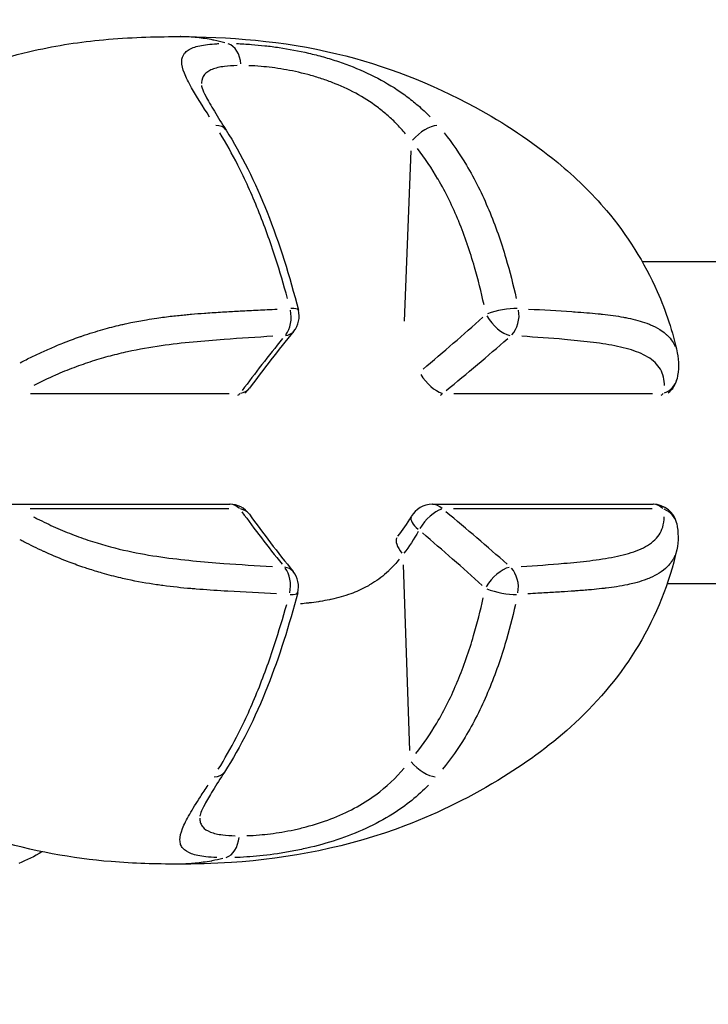
# Model space of a CAD drawing. Units: millimetres. Extents: x -946 to 40789, y 5 to 24329.
# Drawn here: x 7127 to 7170, y 20281 to 20342 of the extents above; entities that cross this region are included whole.
import ezdxf

# ---------------------------------------------------------------- set-up
doc = ezdxf.new("R2010")
doc.units = ezdxf.units.MM
doc.header["$MEASUREMENT"] = 0
doc.styles.get("Standard").update_dxf_attribs({"font": 'square721_bt_roman.ttf'})
doc.dimstyles.get("Standard").update_dxf_attribs({"dimtxt": 200, "dimasz": 100, "dimexe": 0.18, "dimexo": 0.0625, "dimgap": 40, "dimtad": 1, "dimdec": 0, "dimlfac": 0.1, "dimrnd": 5, "dimzin": 0, "dimdsep": 46, "dimtxsty": 'Standard', "dimcen": 0.09, "dimse1": 1, "dimse2": 1, "dimadec": 0, "dimazin": 0, "dimtfac": 1, "dimtdec": 0, "dimtofl": 0, "dimtmove": 0, "dimatfit": 3, "dimfxl": 1, "dimtolj": 1, "dimtzin": 0, "dimarcsym": 0})

# ---------------------------------------------------------------- blocks, each defined once
blk = doc.blocks.new('*D7')
at = {"color": 0, "lineweight": -2, "transparency": 16777216}
blk.add_line((254.966, 23536.895), (22914.28, 23536.895), dxfattribs=at)
at = {"color": 0, "transparency": 16777216}
for points in [[(254.966, 23578.562), (254.966, 23495.228), (4.966, 23536.895)], [(22914.28, 23578.562), (22914.28, 23495.228), (23164.28, 23536.895)]]:
    blk.add_solid(points, dxfattribs=at)
at = {"layer": 'Defpoints', "color": 0, "transparency": 16777216}
for p in [(23164.28, 23536.895), (4.966, 17329.778), (23164.28, 17329.778)]:
    blk.add_point(p, dxfattribs=at)
at = {"color": 0, "transparency": 16777216, "insert": (11584.623, 23968.544), "char_height": 550, "attachment_point": 5}
blk.add_mtext('\\A1;2315', dxfattribs=at)

msp = doc.modelspace()

# ---------------------------------------------------------------- linework, layer by layer
for p, q in [((7150.992, 20323.451), (7151.413, 20334.032)), ((7223.376, 20327.15), (7165.767, 20327.15)), ((7127.78, 20318.975), (7140.112, 20318.975)), ((7154.061, 20318.975), (7166.393, 20318.975)), ((7126.452, 20312.093), (7140.154, 20312.093)), ((7152.732, 20312.093), (7166.434, 20312.093)), ((7140.095, 20311.803), (7127.763, 20311.803)), ((7166.376, 20311.803), (7154.044, 20311.803)), ((7150.919, 20308.34), (7151.322, 20296.813)), ((7135.233, 20307.15), (7135.233, 20307.15)), ((7165.099, 20307.15), (7165.098, 20307.15)), ((7223.376, 20307.15), (7167.31, 20307.15))]:
    msp.add_line(p, q)
for centre, start, end in [((7142.96, 20323.776), 320.64109, 14.37834), ((7166.457, 20320.192), 307.69794, 348.30137), ((7140.177, 20320.192), 307.69794, 323.78527), ((7140.154, 20310.593), 35.78166, 90), ((7152.732, 20310.593), 90, 150.82906), ((7166.434, 20310.593), 11.33111, 90), ((7142.92, 20306.975), 345.33341, 38.93287)]:
    msp.add_arc(centre, 1.5, start, end)
for centre, major_axis, ratio, start_param, end_param in [((7139.798, 20339.232), (-0.001, 1.5), 0.707073, 4.844051, 6.030807), ((7138.659, 20334.517), (1.267, 0.803), 0.593431, 0.038417, 0.729943), ((7152.236, 20334.517), (1.13, 0.986), 0.430809, 0.517375, 1.860422), ((7142.96, 20323.776), (1.453, 0.372), 0.199291, 0.040864, 0.776423), ((7156.998, 20323.776), (1.468, 0.308), 0.243343, 0.777707, 2.132087), ((7142.96, 20323.776), (-0.077, 1.498), 0.668162, 3.794337, 4.931067), ((7122.674, 20330.735), (-55.627, -36.686), 0.388035, 1.859387, 1.93658), ((7156.998, 20323.776), (-0.989, 1.128), 0.475709, 1.168351, 2.573862), ((7156.998, 20323.776), (-0.086, -1.498), 0.743036, 0.729523, 1.866253), ((7179.036, 20327.271), (-44.668, -32.563), 0.37555, 5.322064, 5.411585), ((7142.96, 20323.776), (1.16, -0.951), 0.661299, 5.728236, 6.253977), ((7131.401, 20327.271), (-47.716, -32.785), 0.342371, 1.809576, 1.899097), ((7152.755, 20320.192), (-0.947, 1.163), 0.419681, 1.271241, 2.594823), ((7140.177, 20320.192), (1.21, -0.886), 0.703853, 5.692617, 6.252103), ((7166.457, 20320.192), (1.469, -0.304), 0.864116, 5.366575, 6.234936), ((7140.177, 20320.192), (0, 1.5), 0.707107, 3.617039, 3.758661), ((7152.755, 20320.192), (0, -1.5), 0.707107, 0.475446, 0.617068), ((7166.457, 20320.192), (0, 1.5), 0.707107, 3.617039, 3.758661), ((7140.154, 20310.593), (0, 1.5), 0.707107, 5.683069, 6.2516), ((7152.732, 20310.593), (0, 1.5), 0.707107, 5.683069, 6.2516), ((7166.434, 20310.593), (0, 1.5), 0.707107, 5.683069, 6.2516), ((7140.154, 20310.593), (1.217, 0.877), 0.701099, 0.03128, 0.594321), ((7178.979, 20303.429), (44.471, -32.923), 0.378319, 4.016469, 4.10599), ((7152.732, 20310.593), (0.955, 1.157), 0.416927, 0.552873, 1.913), ((7131.344, 20303.429), (47.527, -33.137), 0.345037, 1.245235, 1.334756), ((7166.434, 20310.593), (1.471, 0.295), 0.861747, 0.048344, 0.918406), ((7152.732, 20310.593), (-1.31, 0.731), 0.369759, 0.055325, 1.051179), ((7122.6, 20299.951), (55.407, -37.085), 0.391135, 1.208022, 1.285453), ((7151.697, 20309.086), (-1.149, 0.964), 0.425916, 0.064424, 1.139167), ((7142.92, 20306.975), (1.167, 0.943), 0.658512, 0.029409, 0.558767), ((7142.92, 20306.975), (0.078, 1.498), 0.668345, 4.487289, 5.62402), ((7156.957, 20306.975), (0.997, 1.121), 0.472922, 0.571804, 1.977314), ((7156.957, 20306.975), (0.086, -1.498), 0.742852, 1.268206, 2.404936), ((7142.92, 20306.975), (1.451, -0.38), 0.203827, 5.507925, 6.242382), ((7156.957, 20306.975), (-1.466, 0.316), 0.247878, 1.010531, 2.364911), ((7152.145, 20296.278), (1.124, -0.993), 0.43405, 4.426265, 5.769309), ((7138.568, 20296.278), (1.262, -0.811), 0.596671, 5.556267, 6.244647), ((7138.568, 20296.278), (1.262, -0.811), 0.596671, 6.28289, 6.283184), ((7139.682, 20291.617), (0.001, -1.5), 0.707137, 0.244214, 1.43097)]:
    msp.add_ellipse(centre, major_axis=major_axis, ratio=ratio, start_param=start_param, end_param=end_param)
for points, knots in [([(7122.977, 20338.779), (7123.705, 20339.037), (7124.473, 20339.293), (7126.154, 20339.803), (7127.08, 20340.052), (7129.441, 20340.584), (7130.899, 20340.804), (7133.911, 20341.082), (7135.452, 20341.126), (7136.899, 20341.127)], [0, 0, 0, 0, 0.239621, 0.239621, 0.526922, 0.526922, 0.98087, 0.98087, 1.492798, 1.492798, 1.492798, 1.492798]), ([(7136.909, 20341.127), (7139.983, 20341.126), (7143.464, 20340.871), (7149.776, 20339.347), (7152.673, 20338.217), (7157.163, 20335.774), (7158.905, 20334.642), (7161.602, 20332.408), (7162.632, 20331.408), (7164.826, 20328.811), (7165.905, 20327.096), (7167.238, 20324.076), (7167.656, 20322.791), (7167.938, 20321.493)], [0, 0, 0, 0, 1.0914, 1.0914, 2.068884, 2.068884, 2.708031, 2.708031, 3.134429, 3.134429, 3.728243, 3.728243, 4.136981, 4.136981, 4.136981, 4.136981]), ([(7139.841, 20340.748), (7139.619, 20340.808), (7139.397, 20340.86), (7139.173, 20340.905), (7139.158, 20340.908), (7139.142, 20340.911), (7139.126, 20340.914), (7138.795, 20340.98), (7138.461, 20341.03), (7138.125, 20341.065), (7137.791, 20341.099), (7137.455, 20341.119), (7137.118, 20341.125), (7137.1, 20341.125), (7137.083, 20341.126), (7137.066, 20341.126)], [0.0191136, 0.0191136, 0.0191136, 0.0191136, 0.103183, 0.103183, 0.103183, 0.1090447, 0.1090447, 0.1090447, 0.2334439, 0.2334439, 0.2334439, 0.3568184, 0.3568184, 0.3568184, 0.3631058, 0.3631058, 0.3631058, 0.3631058]), ([(7138.902, 20336.135), (7138.465, 20336.808), (7138.079, 20337.412), (7137.588, 20338.286), (7137.438, 20338.587), (7137.233, 20339.123), (7137.176, 20339.36), (7137.176, 20339.777), (7137.234, 20339.951), (7137.409, 20340.167), (7137.482, 20340.232), (7137.66, 20340.348), (7137.766, 20340.4), (7138.124, 20340.535), (7138.42, 20340.598), (7138.951, 20340.66), (7139.144, 20340.676), (7139.391, 20340.688), (7139.433, 20340.69), (7139.475, 20340.692)], [0.00077289, 0.00077289, 0.00077289, 0.00077289, 0.00386443, 0.00386443, 0.00579664, 0.00579664, 0.00772886, 0.00772886, 0.00966107, 0.00966107, 0.01062718, 0.01062718, 0.01159328, 0.01159328, 0.0135255, 0.0135255, 0.0144916, 0.0144916, 0.01468482, 0.01468482, 0.01468482, 0.01468482]), ([(7140.578, 20340.693), (7140.876, 20340.682), (7141.185, 20340.666), (7141.776, 20340.62), (7142.053, 20340.594), (7142.626, 20340.53), (7142.922, 20340.492), (7143.814, 20340.358), (7144.421, 20340.245), (7145.35, 20340.029), (7145.665, 20339.949), (7146.288, 20339.773), (7146.597, 20339.678), (7147.513, 20339.371), (7148.111, 20339.135), (7149.278, 20338.591), (7149.832, 20338.289), (7150.613, 20337.792), (7150.866, 20337.618), (7151.356, 20337.255), (7151.594, 20337.065), (7152.095, 20336.634), (7152.354, 20336.389), (7152.6, 20336.136)], [0.00077298, 0.00077298, 0.00077298, 0.00077298, 0.00193047, 0.00193047, 0.00289571, 0.00289571, 0.00386094, 0.00386094, 0.00579142, 0.00579142, 0.00675665, 0.00675665, 0.00772189, 0.00772189, 0.00965236, 0.00965236, 0.01158283, 0.01158283, 0.01254807, 0.01254807, 0.0135133, 0.0135133, 0.01467163, 0.01467163, 0.01467163, 0.01467163]), ([(7140.613, 20339.329), (7140.325, 20339.322), (7140.06, 20339.304), (7139.824, 20339.274), (7139.524, 20339.235), (7139.27, 20339.177), (7139.061, 20339.093), (7138.956, 20339.052), (7138.863, 20339.003), (7138.783, 20338.949), (7138.703, 20338.894), (7138.636, 20338.833), (7138.581, 20338.766), (7138.472, 20338.63), (7138.412, 20338.467), (7138.398, 20338.271), (7138.397, 20338.255), (7138.396, 20338.238), (7138.396, 20338.221)], [0.000349589, 0.000349589, 0.000349589, 0.000349589, 0.001626388, 0.001626388, 0.001626388, 0.003252776, 0.003252776, 0.003252776, 0.00406597, 0.00406597, 0.00406597, 0.004879164, 0.004879164, 0.004879164, 0.006505552, 0.006505552, 0.006505552, 0.0066422, 0.0066422, 0.0066422, 0.0066422]), ([(7151.07, 20335.089), (7150.88, 20335.319), (7150.679, 20335.542), (7150.287, 20335.937), (7150.1, 20336.112), (7149.713, 20336.447), (7149.513, 20336.608), (7148.891, 20337.07), (7148.447, 20337.352), (7147.503, 20337.863), (7147.016, 20338.084), (7146.269, 20338.374), (7146.016, 20338.463), (7145.506, 20338.628), (7145.248, 20338.703), (7144.487, 20338.906), (7143.988, 20339.012), (7143.256, 20339.136), (7143.014, 20339.172), (7142.543, 20339.232), (7142.315, 20339.256), (7141.829, 20339.298), (7141.575, 20339.313), (7141.33, 20339.322)], [0.0006466, 0.0006466, 0.0006466, 0.0006466, 0.00161651, 0.00161651, 0.00242476, 0.00242476, 0.00323302, 0.00323302, 0.00484952, 0.00484952, 0.00646603, 0.00646603, 0.00727428, 0.00727428, 0.00808254, 0.00808254, 0.00969905, 0.00969905, 0.0105073, 0.0105073, 0.01131555, 0.01131555, 0.01228546, 0.01228546, 0.01228546, 0.01228546]), ([(7138.399, 20338.088), (7138.399, 20338.088), (7138.408, 20338.025), (7138.487, 20337.802), (7138.561, 20337.631), (7138.798, 20337.164), (7138.983, 20336.842), (7139.414, 20336.13), (7139.662, 20335.736), (7139.926, 20335.319)], [0.0147562, 0.0147562, 0.0147562, 0.0147562, 0.134932, 0.134932, 0.270059, 0.270059, 0.4511673, 0.4511673, 0.635213, 0.635213, 0.635213, 0.635213]), ([(7139.926, 20335.319), (7140.869, 20333.831), (7141.733, 20332.082), (7143.233, 20328.308), (7143.875, 20326.247), (7144.413, 20324.148)], [0, 0, 0, 0, 0.642041, 0.642041, 1.304814, 1.304814, 1.304814, 1.304814]), ([(7143.732, 20324.874), (7143.503, 20325.715), (7143.259, 20326.545), (7142.831, 20327.874), (7142.659, 20328.381), (7142.298, 20329.382), (7142.109, 20329.879), (7141.521, 20331.337), (7141.103, 20332.265), (7140.301, 20333.845), (7139.927, 20334.515), (7139.536, 20335.148)], [0.00509998, 0.00509998, 0.00509998, 0.00509998, 0.00777225, 0.00777225, 0.00944242, 0.00944242, 0.01111259, 0.01111259, 0.01445293, 0.01445293, 0.0171252, 0.0171252, 0.0171252, 0.0171252]), ([(7153.464, 20335.148), (7153.969, 20334.515), (7154.428, 20333.845), (7155.37, 20332.265), (7155.83, 20331.337), (7156.441, 20329.879), (7156.632, 20329.382), (7156.984, 20328.381), (7157.147, 20327.874), (7157.538, 20326.545), (7157.749, 20325.715), (7157.935, 20324.874)], [0.00066874, 0.00066874, 0.00066874, 0.00066874, 0.00334372, 0.00334372, 0.00668744, 0.00668744, 0.00835931, 0.00835931, 0.01003117, 0.01003117, 0.01270614, 0.01270614, 0.01270614, 0.01270614]), ([(7155.94, 20324.474), (7155.767, 20325.264), (7155.573, 20326.044), (7155.351, 20326.814), (7155.212, 20327.295), (7155.063, 20327.772), (7154.901, 20328.244), (7154.899, 20328.248), (7154.898, 20328.252), (7154.897, 20328.256), (7154.736, 20328.724), (7154.562, 20329.188), (7154.375, 20329.644), (7154.373, 20329.648), (7154.372, 20329.653), (7154.37, 20329.658), (7153.995, 20330.571), (7153.571, 20331.445), (7153.088, 20332.273), (7153.086, 20332.276), (7153.084, 20332.28), (7153.082, 20332.283), (7152.695, 20332.945), (7152.27, 20333.577), (7151.8, 20334.175)], [0.00493332, 0.00493332, 0.00493332, 0.00493332, 0.007436, 0.007436, 0.007436, 0.00900017, 0.00900017, 0.00900017, 0.00901348, 0.00901348, 0.00901348, 0.01056435, 0.01056435, 0.01056435, 0.01058011, 0.01058011, 0.01058011, 0.01369269, 0.01369269, 0.01369269, 0.01370638, 0.01370638, 0.01370638, 0.01619537, 0.01619537, 0.01619537, 0.01619537]), ([(7127.144, 20320.88), (7127.383, 20321.005), (7127.623, 20321.127), (7127.865, 20321.245), (7128.101, 20321.361), (7128.339, 20321.473), (7128.578, 20321.582), (7128.831, 20321.697), (7129.085, 20321.807), (7129.34, 20321.914), (7129.491, 20321.978), (7129.644, 20322.04), (7129.796, 20322.1), (7129.973, 20322.17), (7130.148, 20322.238), (7130.323, 20322.303), (7130.493, 20322.366), (7130.662, 20322.427), (7130.83, 20322.485), (7130.891, 20322.507), (7130.952, 20322.528), (7131.013, 20322.548), (7131.439, 20322.693), (7131.86, 20322.824), (7132.278, 20322.943), (7132.647, 20323.047), (7133.014, 20323.142), (7133.377, 20323.228), (7133.473, 20323.251), (7133.569, 20323.273), (7133.664, 20323.294), (7133.784, 20323.32), (7133.902, 20323.346), (7134.02, 20323.371), (7134.345, 20323.438), (7134.664, 20323.498), (7134.98, 20323.551), (7135.197, 20323.588), (7135.413, 20323.621), (7135.626, 20323.652), (7135.947, 20323.699), (7136.265, 20323.739), (7136.58, 20323.775), (7136.864, 20323.807), (7137.146, 20323.836), (7137.426, 20323.862), (7137.541, 20323.873), (7137.655, 20323.883), (7137.77, 20323.893), (7138.041, 20323.916), (7138.311, 20323.937), (7138.579, 20323.957), (7138.607, 20323.959), (7138.634, 20323.961), (7138.662, 20323.963), (7139.01, 20323.987), (7139.357, 20324.01), (7139.702, 20324.031), (7139.75, 20324.034), (7139.798, 20324.036), (7139.847, 20324.039), (7140.169, 20324.058), (7140.489, 20324.076), (7140.809, 20324.093), (7141.177, 20324.112), (7141.543, 20324.131), (7141.909, 20324.149), (7142.098, 20324.159), (7142.288, 20324.168), (7142.476, 20324.177), (7142.684, 20324.187), (7142.891, 20324.197), (7143.097, 20324.206)], [0.00106582, 0.00106582, 0.00106582, 0.00106582, 0.00187336, 0.00187336, 0.00187336, 0.00266454, 0.00266454, 0.00266454, 0.00349986, 0.00349986, 0.00349986, 0.00399681, 0.00399681, 0.00399681, 0.00457004, 0.00457004, 0.00457004, 0.00512752, 0.00512752, 0.00512752, 0.00532909, 0.00532909, 0.00532909, 0.00674341, 0.00674341, 0.00674341, 0.00799363, 0.00799363, 0.00799363, 0.00832433, 0.00832433, 0.00832433, 0.00873841, 0.00873841, 0.00873841, 0.00987677, 0.00987677, 0.00987677, 0.01065817, 0.01065817, 0.01065817, 0.0118306, 0.0118306, 0.0118306, 0.01288955, 0.01288955, 0.01288955, 0.01332271, 0.01332271, 0.01332271, 0.01435294, 0.01435294, 0.01435294, 0.01445864, 0.01445864, 0.01445864, 0.01579957, 0.01579957, 0.01579957, 0.01598726, 0.01598726, 0.01598726, 0.01724025, 0.01724025, 0.01724025, 0.01868282, 0.01868282, 0.01868282, 0.01943015, 0.01943015, 0.01943015, 0.02025053, 0.02025053, 0.02025053, 0.02025053]), ([(7158.703, 20324.211), (7159.613, 20324.165), (7160.514, 20324.114), (7161.399, 20324.053), (7161.463, 20324.049), (7161.527, 20324.044), (7161.591, 20324.04), (7162.076, 20324.006), (7162.556, 20323.968), (7163.026, 20323.921), (7163.114, 20323.912), (7163.202, 20323.903), (7163.289, 20323.894), (7163.741, 20323.845), (7164.181, 20323.786), (7164.601, 20323.71), (7164.696, 20323.692), (7164.79, 20323.674), (7164.883, 20323.655), (7165.295, 20323.569), (7165.684, 20323.464), (7166.04, 20323.33), (7166.118, 20323.301), (7166.194, 20323.271), (7166.269, 20323.239), (7166.477, 20323.15), (7166.671, 20323.05), (7166.849, 20322.938), (7166.977, 20322.858), (7167.097, 20322.771), (7167.207, 20322.677), (7167.25, 20322.64), (7167.292, 20322.603), (7167.331, 20322.564), (7167.443, 20322.456), (7167.541, 20322.341), (7167.625, 20322.219), (7167.699, 20322.112), (7167.762, 20321.999), (7167.813, 20321.881)], [0.00095162, 0.00095162, 0.00095162, 0.00095162, 0.00507059, 0.00507059, 0.00507059, 0.00536862, 0.00536862, 0.00536862, 0.00762953, 0.00762953, 0.00762953, 0.00805293, 0.00805293, 0.00805293, 0.01024103, 0.01024103, 0.01024103, 0.01073724, 0.01073724, 0.01073724, 0.01293777, 0.01293777, 0.01293777, 0.01342155, 0.01342155, 0.01342155, 0.0147637, 0.0147637, 0.0147637, 0.01572955, 0.01572955, 0.01572955, 0.01610586, 0.01610586, 0.01610586, 0.01715513, 0.01715513, 0.01715513, 0.01808076, 0.01808076, 0.01808076, 0.01808076]), ([(7142.832, 20322.519), (7141.831, 20322.464), (7140.822, 20322.4), (7139.803, 20322.323), (7139.167, 20322.276), (7138.526, 20322.223), (7137.875, 20322.16), (7137.225, 20322.097), (7136.565, 20322.023), (7135.891, 20321.927), (7135.216, 20321.831), (7134.526, 20321.713), (7133.811, 20321.557), (7133.453, 20321.479), (7133.087, 20321.391), (7132.72, 20321.293), (7132.353, 20321.196), (7131.982, 20321.088), (7131.607, 20320.968), (7131.233, 20320.848), (7130.854, 20320.716), (7130.472, 20320.571), (7130.089, 20320.426), (7129.704, 20320.269), (7129.326, 20320.102), (7128.871, 20319.901), (7128.422, 20319.686), (7127.977, 20319.455)], [0.00100616, 0.00100616, 0.00100616, 0.00100616, 0.00503082, 0.00503082, 0.00503082, 0.00754622, 0.00754622, 0.00754622, 0.01006163, 0.01006163, 0.01006163, 0.01257704, 0.01257704, 0.01257704, 0.01383474, 0.01383474, 0.01383474, 0.01509245, 0.01509245, 0.01509245, 0.01635015, 0.01635015, 0.01635015, 0.01760785, 0.01760785, 0.01760785, 0.0191171, 0.0191171, 0.0191171, 0.0191171]), ([(7167.137, 20319.462), (7167.138, 20319.501), (7167.138, 20319.539), (7167.137, 20319.578), (7167.133, 20319.769), (7167.104, 20319.949), (7167.051, 20320.117), (7166.998, 20320.285), (7166.921, 20320.441), (7166.821, 20320.585), (7166.721, 20320.729), (7166.597, 20320.862), (7166.454, 20320.983), (7166.167, 20321.224), (7165.809, 20321.412), (7165.403, 20321.564), (7164.996, 20321.717), (7164.541, 20321.834), (7164.058, 20321.929), (7163.574, 20322.024), (7163.06, 20322.098), (7162.535, 20322.161), (7162.009, 20322.224), (7161.472, 20322.276), (7160.929, 20322.324), (7160.06, 20322.4), (7159.179, 20322.464), (7158.288, 20322.519)], [0.00102003, 0.00102003, 0.00102003, 0.00102003, 0.00127504, 0.00127504, 0.00127504, 0.00255008, 0.00255008, 0.00255008, 0.00382512, 0.00382512, 0.00382512, 0.00510016, 0.00510016, 0.00510016, 0.00765024, 0.00765024, 0.00765024, 0.01020032, 0.01020032, 0.01020032, 0.0127504, 0.0127504, 0.0127504, 0.01530048, 0.01530048, 0.01530048, 0.01938061, 0.01938061, 0.01938061, 0.01938061]), ([(7127.97, 20311.312), (7128.046, 20311.273), (7128.121, 20311.234), (7128.197, 20311.195), (7128.576, 20311.002), (7128.958, 20310.82), (7129.338, 20310.651), (7129.719, 20310.481), (7130.101, 20310.324), (7130.482, 20310.179), (7130.864, 20310.033), (7131.249, 20309.899), (7131.628, 20309.777), (7132.386, 20309.534), (7133.112, 20309.344), (7133.817, 20309.19), (7134.521, 20309.036), (7135.204, 20308.918), (7135.874, 20308.822), (7136.544, 20308.726), (7137.202, 20308.652), (7137.851, 20308.588), (7138.5, 20308.524), (7139.14, 20308.471), (7139.775, 20308.423), (7140.793, 20308.347), (7141.799, 20308.282), (7142.798, 20308.226)], [0.00102003, 0.00102003, 0.00102003, 0.00102003, 0.00127504, 0.00127504, 0.00127504, 0.00255008, 0.00255008, 0.00255008, 0.00382512, 0.00382512, 0.00382512, 0.00510016, 0.00510016, 0.00510016, 0.00765024, 0.00765024, 0.00765024, 0.01020032, 0.01020032, 0.01020032, 0.0127504, 0.0127504, 0.0127504, 0.01530048, 0.01530048, 0.01530048, 0.01938061, 0.01938061, 0.01938061, 0.01938061]), ([(7158.255, 20308.226), (7159.147, 20308.282), (7160.03, 20308.347), (7160.9, 20308.424), (7161.444, 20308.472), (7161.982, 20308.525), (7162.509, 20308.589), (7163.035, 20308.653), (7163.55, 20308.728), (7164.037, 20308.824), (7164.524, 20308.921), (7164.983, 20309.04), (7165.394, 20309.198), (7165.599, 20309.276), (7165.793, 20309.365), (7165.969, 20309.463), (7166.145, 20309.562), (7166.305, 20309.671), (7166.445, 20309.792), (7166.585, 20309.913), (7166.706, 20310.046), (7166.805, 20310.192), (7166.905, 20310.339), (7166.981, 20310.498), (7167.033, 20310.666), (7167.095, 20310.869), (7167.123, 20311.086), (7167.117, 20311.319)], [0.00100616, 0.00100616, 0.00100616, 0.00100616, 0.00503082, 0.00503082, 0.00503082, 0.00754622, 0.00754622, 0.00754622, 0.01006163, 0.01006163, 0.01006163, 0.01257704, 0.01257704, 0.01257704, 0.01383474, 0.01383474, 0.01383474, 0.01509245, 0.01509245, 0.01509245, 0.01635015, 0.01635015, 0.01635015, 0.01760785, 0.01760785, 0.01760785, 0.0191171, 0.0191171, 0.0191171, 0.0191171]), ([(7143.057, 20306.535), (7142.06, 20306.58), (7141.056, 20306.631), (7140.039, 20306.691), (7139.964, 20306.695), (7139.888, 20306.7), (7139.812, 20306.704), (7139.236, 20306.739), (7138.656, 20306.777), (7138.069, 20306.824), (7137.959, 20306.833), (7137.849, 20306.842), (7137.739, 20306.852), (7137.168, 20306.902), (7136.59, 20306.961), (7136.005, 20307.038), (7135.872, 20307.056), (7135.739, 20307.074), (7135.605, 20307.093), (7135.013, 20307.18), (7134.41, 20307.286), (7133.794, 20307.421), (7133.658, 20307.45), (7133.522, 20307.481), (7133.385, 20307.514), (7133.005, 20307.603), (7132.619, 20307.704), (7132.226, 20307.817), (7131.943, 20307.898), (7131.657, 20307.985), (7131.366, 20308.08), (7131.253, 20308.117), (7131.139, 20308.155), (7131.025, 20308.194), (7130.706, 20308.303), (7130.386, 20308.42), (7130.069, 20308.543), (7129.632, 20308.711), (7129.197, 20308.893), (7128.762, 20309.089), (7128.703, 20309.115), (7128.645, 20309.142), (7128.586, 20309.168), (7128.181, 20309.354), (7127.774, 20309.553), (7127.371, 20309.761), (7127.291, 20309.803), (7127.21, 20309.845), (7127.13, 20309.888)], [0.00107372, 0.00107372, 0.00107372, 0.00107372, 0.00507059, 0.00507059, 0.00507059, 0.00536862, 0.00536862, 0.00536862, 0.00762953, 0.00762953, 0.00762953, 0.00805293, 0.00805293, 0.00805293, 0.01024103, 0.01024103, 0.01024103, 0.01073724, 0.01073724, 0.01073724, 0.01293777, 0.01293777, 0.01293777, 0.01342155, 0.01342155, 0.01342155, 0.0147637, 0.0147637, 0.0147637, 0.01572955, 0.01572955, 0.01572955, 0.01610586, 0.01610586, 0.01610586, 0.01715513, 0.01715513, 0.01715513, 0.01859657, 0.01859657, 0.01859657, 0.01879017, 0.01879017, 0.01879017, 0.02013232, 0.02013232, 0.02013232, 0.02040076, 0.02040076, 0.02040076, 0.02040076]), ([(7167.908, 20309.269), (7167.449, 20307.213), (7166.639, 20305.179), (7164.476, 20301.563), (7163.11, 20299.92), (7160.219, 20297.239), (7158.702, 20296.129), (7155.207, 20293.958), (7153.175, 20292.954), (7147.599, 20290.811), (7143.801, 20290.072), (7139.112, 20289.776), (7137.99, 20289.749), (7136.906, 20289.749)], [0, 0, 0, 0, 0.648822, 0.648822, 1.270383, 1.270383, 1.839059, 1.839059, 2.557175, 2.557175, 3.741152, 3.741152, 4.126109, 4.126109, 4.126109, 4.126109]), ([(7167.783, 20308.885), (7167.778, 20308.873), (7167.772, 20308.862), (7167.767, 20308.85), (7167.738, 20308.786), (7167.705, 20308.724), (7167.669, 20308.662), (7167.627, 20308.592), (7167.581, 20308.524), (7167.531, 20308.458), (7167.483, 20308.394), (7167.431, 20308.333), (7167.375, 20308.274), (7167.355, 20308.252), (7167.334, 20308.231), (7167.313, 20308.21), (7167.166, 20308.064), (7166.996, 20307.932), (7166.805, 20307.812), (7166.637, 20307.706), (7166.454, 20307.611), (7166.256, 20307.524), (7166.204, 20307.502), (7166.151, 20307.479), (7166.097, 20307.458), (7166.03, 20307.431), (7165.961, 20307.405), (7165.891, 20307.38), (7165.7, 20307.312), (7165.499, 20307.252), (7165.292, 20307.198), (7165.15, 20307.161), (7165.004, 20307.127), (7164.856, 20307.096), (7164.633, 20307.049), (7164.404, 20307.008), (7164.17, 20306.972), (7163.959, 20306.939), (7163.743, 20306.91), (7163.525, 20306.884), (7163.436, 20306.873), (7163.346, 20306.863), (7163.256, 20306.853), (7163.042, 20306.829), (7162.825, 20306.808), (7162.606, 20306.788), (7162.584, 20306.786), (7162.561, 20306.784), (7162.539, 20306.782), (7162.254, 20306.757), (7161.967, 20306.735), (7161.677, 20306.713), (7161.637, 20306.71), (7161.596, 20306.707), (7161.555, 20306.705), (7161.284, 20306.685), (7161.012, 20306.667), (7160.738, 20306.65), (7160.423, 20306.63), (7160.106, 20306.611), (7159.787, 20306.593), (7159.622, 20306.583), (7159.456, 20306.574), (7159.29, 20306.565), (7159.081, 20306.553), (7158.871, 20306.542), (7158.66, 20306.531)], [0.00341028, 0.00341028, 0.00341028, 0.00341028, 0.00349986, 0.00349986, 0.00349986, 0.00399681, 0.00399681, 0.00399681, 0.00457004, 0.00457004, 0.00457004, 0.00512752, 0.00512752, 0.00512752, 0.00532909, 0.00532909, 0.00532909, 0.00674341, 0.00674341, 0.00674341, 0.00799363, 0.00799363, 0.00799363, 0.00832433, 0.00832433, 0.00832433, 0.00873841, 0.00873841, 0.00873841, 0.00987677, 0.00987677, 0.00987677, 0.01065817, 0.01065817, 0.01065817, 0.0118306, 0.0118306, 0.0118306, 0.01288955, 0.01288955, 0.01288955, 0.01332271, 0.01332271, 0.01332271, 0.01435294, 0.01435294, 0.01435294, 0.01445864, 0.01445864, 0.01445864, 0.01579957, 0.01579957, 0.01579957, 0.01598726, 0.01598726, 0.01598726, 0.01724025, 0.01724025, 0.01724025, 0.01868282, 0.01868282, 0.01868282, 0.01943015, 0.01943015, 0.01943015, 0.02037392, 0.02037392, 0.02037392, 0.02037392]), ([(7150.678, 20308.683), (7150.488, 20308.438), (7150.281, 20308.206), (7150.055, 20307.99), (7150.036, 20307.972), (7150.017, 20307.954), (7149.999, 20307.937), (7149.697, 20307.655), (7149.37, 20307.405), (7149.012, 20307.183), (7148.979, 20307.162), (7148.945, 20307.142), (7148.911, 20307.122), (7148.716, 20307.006), (7148.512, 20306.898), (7148.301, 20306.799), (7148.131, 20306.719), (7147.959, 20306.647), (7147.784, 20306.58), (7147.744, 20306.564), (7147.704, 20306.55), (7147.664, 20306.535), (7147.272, 20306.392), (7146.868, 20306.278), (7146.455, 20306.187), (7146.418, 20306.179), (7146.38, 20306.171), (7146.343, 20306.163), (7146.151, 20306.122), (7145.957, 20306.087), (7145.766, 20306.056), (7145.733, 20306.05), (7145.7, 20306.045), (7145.667, 20306.04), (7145.473, 20306.01), (7145.279, 20305.985), (7145.088, 20305.962), (7145.06, 20305.959), (7145.032, 20305.956), (7145.004, 20305.953), (7144.852, 20305.936), (7144.702, 20305.922), (7144.552, 20305.909)], [0.000399921, 0.000399921, 0.000399921, 0.000399921, 0.001406634, 0.001406634, 0.001406634, 0.001489033, 0.001489033, 0.001489033, 0.002813267, 0.002813267, 0.002813267, 0.002937227, 0.002937227, 0.002937227, 0.003647328, 0.003647328, 0.003647328, 0.004219901, 0.004219901, 0.004219901, 0.004350382, 0.004350382, 0.004350382, 0.005626535, 0.005626535, 0.005626535, 0.005740892, 0.005740892, 0.005740892, 0.006329851, 0.006329851, 0.006329851, 0.006431449, 0.006431449, 0.006431449, 0.007033168, 0.007033168, 0.007033168, 0.007121351, 0.007121351, 0.007121351, 0.007598498, 0.007598498, 0.007598498, 0.007598498]), ([(7144.371, 20306.596), (7143.847, 20304.591), (7143.227, 20302.623), (7141.729, 20298.84), (7140.822, 20297.01), (7139.829, 20295.467)], [0, 0, 0, 0, 0.634408, 0.634408, 1.304846, 1.304846, 1.304846, 1.304846]), ([(7139.441, 20295.636), (7139.835, 20296.266), (7140.212, 20296.931), (7141.022, 20298.503), (7141.445, 20299.426), (7142.04, 20300.879), (7142.231, 20301.374), (7142.596, 20302.372), (7142.771, 20302.877), (7143.205, 20304.202), (7143.453, 20305.03), (7143.686, 20305.869)], [0.00066874, 0.00066874, 0.00066874, 0.00066874, 0.00334372, 0.00334372, 0.00668744, 0.00668744, 0.00835931, 0.00835931, 0.01003117, 0.01003117, 0.01270614, 0.01270614, 0.01270614, 0.01270614]), ([(7151.71, 20296.614), (7152.183, 20297.208), (7152.611, 20297.837), (7153.001, 20298.495), (7153.003, 20298.498), (7153.005, 20298.502), (7153.007, 20298.506), (7153.494, 20299.329), (7153.922, 20300.199), (7154.301, 20301.109), (7154.303, 20301.114), (7154.305, 20301.118), (7154.307, 20301.123), (7154.496, 20301.577), (7154.672, 20302.039), (7154.835, 20302.506), (7154.836, 20302.51), (7154.838, 20302.514), (7154.839, 20302.518), (7155.003, 20302.985), (7155.154, 20303.457), (7155.294, 20303.934), (7155.521, 20304.704), (7155.719, 20305.486), (7155.896, 20306.277)], [0.0006263, 0.0006263, 0.0006263, 0.0006263, 0.0031178, 0.0031178, 0.0031178, 0.0031315, 0.0031315, 0.0031315, 0.00624722, 0.00624722, 0.00624722, 0.00626299, 0.00626299, 0.00626299, 0.00781542, 0.00781542, 0.00781542, 0.00782874, 0.00782874, 0.00782874, 0.00938471, 0.00938471, 0.00938471, 0.01189969, 0.01189969, 0.01189969, 0.01189969]), ([(7157.889, 20305.869), (7157.7, 20305.03), (7157.485, 20304.202), (7157.087, 20302.877), (7156.922, 20302.372), (7156.565, 20301.374), (7156.372, 20300.879), (7155.754, 20299.426), (7155.289, 20298.503), (7154.34, 20296.931), (7153.878, 20296.265), (7153.369, 20295.636)], [0.00509998, 0.00509998, 0.00509998, 0.00509998, 0.00777225, 0.00777225, 0.00944242, 0.00944242, 0.01111259, 0.01111259, 0.01445293, 0.01445293, 0.0171252, 0.0171252, 0.0171252, 0.0171252]), ([(7139.829, 20295.466), (7139.566, 20295.057), (7139.317, 20294.669), (7138.903, 20293.996), (7138.73, 20293.701), (7138.494, 20293.259), (7138.414, 20293.091), (7138.306, 20292.819), (7138.29, 20292.73), (7138.29, 20292.73)], [0, 0, 0, 0, 0.1823396, 0.1823396, 0.3476929, 0.3476929, 0.4746942, 0.4746942, 0.6176521, 0.6176521, 0.6176521, 0.6176521]), ([(7141.218, 20291.516), (7141.466, 20291.525), (7141.724, 20291.541), (7141.991, 20291.564), (7142.436, 20291.602), (7142.904, 20291.659), (7143.395, 20291.741), (7143.64, 20291.782), (7143.892, 20291.83), (7144.144, 20291.884), (7144.396, 20291.937), (7144.649, 20291.997), (7144.902, 20292.064), (7145.408, 20292.197), (7145.917, 20292.358), (7146.424, 20292.552), (7146.931, 20292.746), (7147.417, 20292.966), (7147.882, 20293.216), (7148.347, 20293.465), (7148.792, 20293.743), (7149.213, 20294.053), (7149.886, 20294.548), (7150.469, 20295.1), (7150.977, 20295.707)], [0.00065056, 0.00065056, 0.00065056, 0.00065056, 0.00162639, 0.00162639, 0.00162639, 0.00325278, 0.00325278, 0.00325278, 0.00406597, 0.00406597, 0.00406597, 0.00487916, 0.00487916, 0.00487916, 0.00650555, 0.00650555, 0.00650555, 0.00813194, 0.00813194, 0.00813194, 0.00975833, 0.00975833, 0.00975833, 0.01236055, 0.01236055, 0.01236055, 0.01236055]), ([(7139.355, 20290.153), (7139.108, 20290.164), (7138.877, 20290.18), (7138.489, 20290.225), (7138.325, 20290.25), (7138.026, 20290.313), (7137.89, 20290.351), (7137.532, 20290.482), (7137.355, 20290.593), (7137.178, 20290.805), (7137.133, 20290.884), (7137.075, 20291.057), (7137.061, 20291.15), (7137.06, 20291.453), (7137.115, 20291.686), (7137.325, 20292.223), (7137.477, 20292.522), (7137.758, 20293.015), (7137.861, 20293.186), (7138.083, 20293.546), (7138.203, 20293.734), (7138.478, 20294.162), (7138.637, 20294.404), (7138.803, 20294.656)], [0.00077298, 0.00077298, 0.00077298, 0.00077298, 0.00193047, 0.00193047, 0.00289571, 0.00289571, 0.00386094, 0.00386094, 0.00579142, 0.00579142, 0.00675665, 0.00675665, 0.00772189, 0.00772189, 0.00965236, 0.00965236, 0.01158283, 0.01158283, 0.01254807, 0.01254807, 0.0135133, 0.0135133, 0.01467163, 0.01467163, 0.01467163, 0.01467163]), ([(7152.502, 20294.657), (7151.845, 20293.989), (7151.102, 20293.39), (7149.728, 20292.525), (7149.175, 20292.228), (7148.025, 20291.698), (7147.428, 20291.464), (7146.187, 20291.053), (7145.566, 20290.882), (7144.639, 20290.669), (7144.331, 20290.606), (7143.718, 20290.491), (7143.41, 20290.44), (7142.514, 20290.308), (7141.945, 20290.247), (7141.134, 20290.185), (7140.87, 20290.17), (7140.565, 20290.158), (7140.515, 20290.156), (7140.465, 20290.155)], [0.00077289, 0.00077289, 0.00077289, 0.00077289, 0.00386443, 0.00386443, 0.00579664, 0.00579664, 0.00772886, 0.00772886, 0.00966107, 0.00966107, 0.01062718, 0.01062718, 0.01159328, 0.01159328, 0.0135255, 0.0135255, 0.0144916, 0.0144916, 0.01468482, 0.01468482, 0.01468482, 0.01468482]), ([(7138.287, 20292.603), (7138.287, 20292.584), (7138.288, 20292.565), (7138.296, 20292.451), (7138.314, 20292.363), (7138.375, 20292.2), (7138.419, 20292.126), (7138.584, 20291.926), (7138.743, 20291.821), (7139.055, 20291.699), (7139.173, 20291.664), (7139.429, 20291.605), (7139.568, 20291.581), (7139.952, 20291.533), (7140.212, 20291.516), (7140.498, 20291.51)], [0.006307712, 0.006307712, 0.006307712, 0.006307712, 0.00646603, 0.00646603, 0.007274284, 0.007274284, 0.008082538, 0.008082538, 0.009699046, 0.009699046, 0.010507299, 0.010507299, 0.011315553, 0.011315553, 0.012583411, 0.012583411, 0.012583411, 0.012583411]), ([(7136.896, 20289.749), (7135.591, 20289.749), (7134.212, 20289.786), (7130.402, 20290.092), (7127.876, 20290.559), (7124.5, 20291.575), (7123.57, 20291.89), (7122.698, 20292.206)], [0, 0, 0, 0, 0.462454, 0.462454, 1.233077, 1.233077, 1.521285, 1.521285, 1.521285, 1.521285]), ([(7139.728, 20290.102), (7139.506, 20290.044), (7139.281, 20289.993), (7139.055, 20289.95), (7139.04, 20289.947), (7139.024, 20289.944), (7139.009, 20289.941), (7138.677, 20289.879), (7138.343, 20289.832), (7138.006, 20289.8), (7137.692, 20289.771), (7137.376, 20289.754), (7137.058, 20289.75)], [0.0183947, 0.0183947, 0.0183947, 0.0183947, 0.103183, 0.103183, 0.103183, 0.1090447, 0.1090447, 0.1090447, 0.2334439, 0.2334439, 0.2334439, 0.3494469, 0.3494469, 0.3494469, 0.3494469])]:
    msp.add_open_spline(points, degree=3, knots=knots)
for points in [[(7136.909, 20341.127), (7136.905, 20341.127), (7136.902, 20341.127), (7136.899, 20341.127)], [(7144.12, 20322.824), (7143.152, 20321.644), (7142.239, 20320.469), (7141.387, 20319.305)], [(7167.937, 20321.498), (7168.053, 20320.967), (7168.036, 20320.421), (7167.926, 20319.887)], [(7141.371, 20311.47), (7142.217, 20310.295), (7143.124, 20309.11), (7144.087, 20307.918)], [(7150.593, 20310.104), (7150.9, 20310.477), (7151.178, 20310.886), (7151.422, 20311.324)], [(7167.905, 20310.888), (7168.012, 20310.354), (7168.026, 20309.799), (7167.907, 20309.268)], [(7151.86, 20310.407), (7151.593, 20309.925), (7151.291, 20309.472), (7150.953, 20309.05)], [(7128.479, 20290.512), (7128.027, 20290.226), (7127.545, 20289.986), (7127.047, 20289.796)], [(7136.906, 20289.749), (7136.903, 20289.749), (7136.9, 20289.749), (7136.896, 20289.749)]]:
    msp.add_open_spline(points, degree=3)

# ---------------------------------------------------------------- dimensions: what is measured, and where the dimension line sits
dim = msp.add_linear_dim(base=(23164.28, 23536.895), p1=(4.966, 17329.778), p2=(23164.28, 17329.778), dimstyle='Standard', override={"dimtxt": 550, "dimasz": 250, "dimgap": 150})
dim.commit()
dim.dimension.update_dxf_attribs({"geometry": '*D7', "text_midpoint": (11584.623, 23968.544)})

doc.saveas('drawing.dxf')
